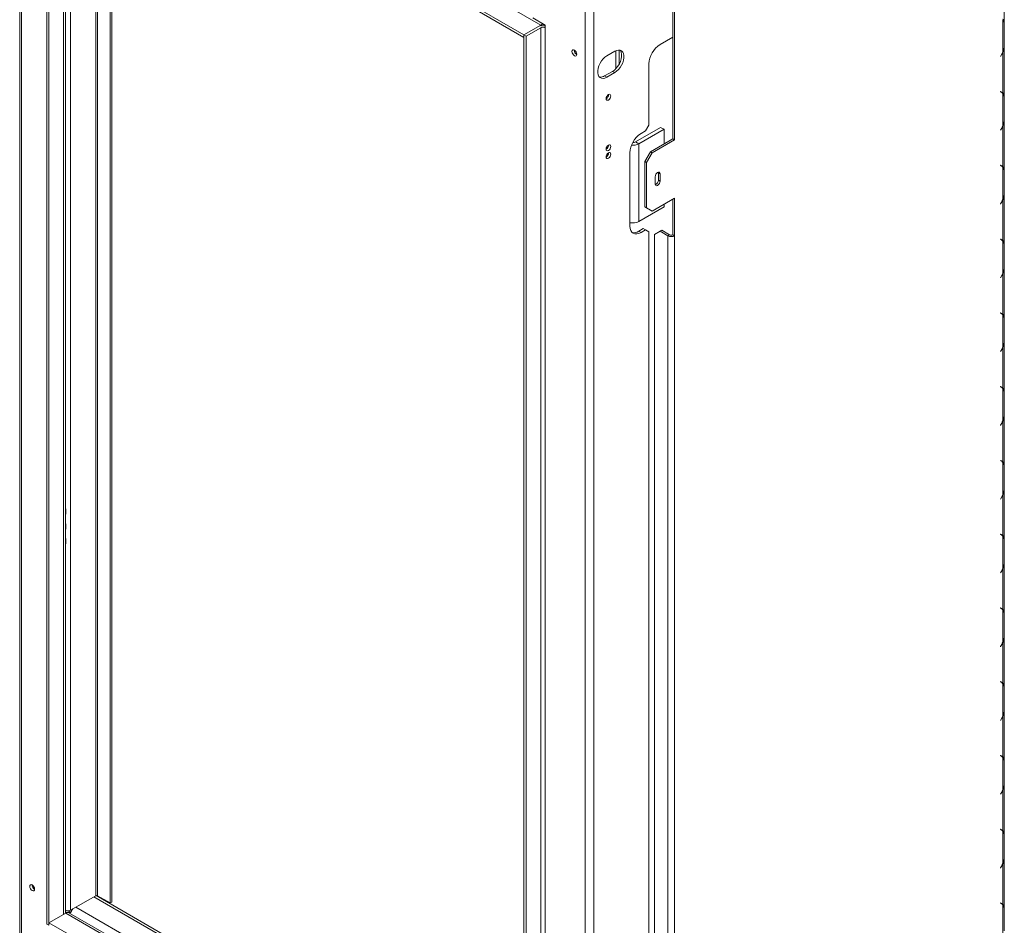
# Model space of a CAD drawing. Units: millimetres. Extents: x 117 to 5284, y 172 to 4015.
# Drawn here: x 4455 to 5284, y 739 to 1501 of the extents above; entities that cross this region are included whole.
import ezdxf

# ---------------------------------------------------------------- set-up
doc = ezdxf.new("R2010")
doc.units = ezdxf.units.MM
doc.header["$LTSCALE"] = 20

msp = doc.modelspace()

# ---------------------------------------------------------------- linework, layer by layer
at = {"color": 7, "linetype": 'Continuous', "lineweight": 15}
for p, q in [((4454.8611566, 1827.7601279), (4454.8611566, 694.6192252)), ((4456.4232538, 692.4421369), (4456.4232538, 1825.5830396)), ((4893.4152446, 1496.6681715), (4493.664211, 1727.4395311)), ((4477.6364572, 740.5138172), (4477.6364572, 1720.3627914)), ((4879.273109, 1488.5040904), (4479.5220753, 1719.27545)), ((4479.5220753, 739.425273), (4479.5220753, 1719.2742473)), ((4879.273109, 1486.3266483), (4479.5220753, 1717.0980079)), ((4493.34069, 749.5788289), (4493.34069, 1709.1206914)), ((4530.9051681, 1687.4351798), (4530.9051681, 758.2018107)), ((4532.3193817, 1686.6187717), (4532.3193817, 759.0182188)), ((5004.6714255, 1605.5372899), (5004.6714255, 1400.8577264)), ((5006.0856391, 1604.7208818), (5006.0856391, 1400.0413183)), ((4930.6562017, 1551.8141861), (4930.6562017, 418.6732834)), ((4938.1986741, 1551.8141861), (4938.1986741, 418.6732834)), ((5283.4964181, 1497.925321), (5283.4964181, 1540.7949023)), ((4886.6270195, 1502.7631699), (4897.1864808, 1496.6673227)), ((5282.3248452, 1474.1170281), (5282.3248452, 1501.1934242)), ((4893.4152446, 1496.6681715), (4879.273109, 1488.5040904)), ((4891.5296265, 1495.5784247), (4879.273109, 1488.5028877)), ((4893.4152446, 1494.4898805), (4881.158727, 1487.4143435)), ((4893.4152446, 1494.4898805), (4893.4152446, 514.6409062)), ((4895.7722672, 1496.8067634), (4895.5420149, 1496.4770552)), ((4895.7722672, 1497.4837308), (4895.7722672, 1496.7224749)), ((4896.2831827, 1496.4275296), (4895.7722672, 1496.7224749)), ((4897.1864808, 1496.6673227), (4897.1864808, 1494.4898805)), ((4897.1864808, 1494.4898805), (4897.1864808, 514.6409062)), ((5283.5260558, 1497.1710658), (5283.5260558, 1479.5262747)), ((4879.273109, 1488.5040904), (4879.273109, 1486.3266483)), ((4881.158727, 1487.4143435), (4879.273109, 1488.5028877)), ((4879.273109, 1488.5028877), (4879.273109, 508.6539134)), ((4881.158727, 1487.4143435), (4881.158727, 507.5653693)), ((4993.8244075, 1480.3344275), (5004.6714255, 1486.5962777)), ((4921.5580945, 1475.5208486), (4921.5627367, 1475.6764957)), ((4956.5363099, 1475.0795347), (4956.5363099, 1459.9463229)), ((4959.364737, 1475.6756784), (4959.364737, 1463.7453144)), ((5283.4964181, 1435.8682193), (5283.4964181, 1478.7378006)), ((4955.6406413, 1474.6222247), (4949.040978, 1470.8123202)), ((5281.3169168, 1472.0922294), (5280.2814526, 1470.2987529)), ((5280.2814526, 1470.2987529), (5280.4147859, 1470.2217562)), ((5280.4147859, 1470.2217562), (5281.5054786, 1472.1108912)), ((5282.3248452, 1473.7047504), (5282.0412712, 1473.8684541)), ((5282.3248452, 1439.5486003), (5282.3248452, 1473.7047504)), ((5283.5260558, 1450.3764681), (5283.5260558, 1468.0212592)), ((4984.3963171, 1412.5624247), (4984.3963171, 1464.0044959)), ((4947.15536, 1453.9369665), (4953.7550232, 1457.746871)), ((4947.15536, 1453.9369665), (4949.040978, 1452.8484223)), ((4949.040978, 1452.8484223), (4955.6406413, 1456.6583268)), ((4953.7550232, 1457.746871), (4955.6406413, 1456.6583268)), ((5280.4147859, 1440.8262869), (5280.2814526, 1440.5953468)), ((5280.2814526, 1440.5953468), (5281.3169168, 1439.9973918)), ((5281.5054786, 1440.1964388), (5280.4147859, 1440.8262869)), ((5280.9106317, 1440.3650084), (5282.3248452, 1439.5486003)), ((5282.3248452, 1412.0599264), (5282.3248452, 1439.1363225)), ((5283.5260558, 1435.1139641), (5283.5260558, 1417.469173)), ((4994.295812, 1410.654235), (4973.1297491, 1398.4353269)), ((4997.1242392, 1409.0214188), (4975.9581762, 1396.8025107)), ((4981.56789, 1407.6634453), (4984.3963171, 1412.5624247)), ((4997.1242392, 1409.0214188), (4994.295812, 1410.654235)), ((4997.1242392, 1396.5008285), (4997.1242392, 1409.0214188)), ((5281.3169168, 1410.0351277), (5280.2814526, 1408.2416512)), ((5280.4147859, 1408.1646545), (5281.5054786, 1410.0537895)), ((5282.3248452, 1411.6476486), (5282.0412712, 1411.8113524)), ((5282.3248452, 1377.4914986), (5282.3248452, 1411.6476486)), ((5283.4964181, 1373.8111176), (5283.4964181, 1416.6806989)), ((4981.56789, 1407.6634453), (4977.7966538, 1405.486357)), ((5004.6714255, 1400.8577264), (4985.8152447, 1389.9722849)), ((5004.6714255, 1400.8577264), (5006.0856391, 1400.0413183)), ((5280.2814526, 1408.2416512), (5280.4147859, 1408.1646545)), ((5283.5260558, 1388.3193664), (5283.5260558, 1405.9641575)), ((4973.1297491, 1398.4353269), (4975.9581762, 1396.8025107)), ((4975.9581762, 1331.4792458), (4975.9581762, 1396.8025107)), ((5006.0856391, 1400.0413183), (4987.2294583, 1389.1558768)), ((4968.3685634, 1389.1564254), (4968.3685634, 1327.6436842)), ((4981.1011995, 1381.8073191), (4985.8152447, 1389.9722849)), ((4987.2294583, 1389.1558768), (4982.5154131, 1380.990911)), ((4985.8152447, 1389.9722849), (4987.2294583, 1389.1558768)), ((4982.5154131, 1380.990911), (4981.1011995, 1381.8073191)), ((4981.1011995, 1381.8073191), (4981.1011995, 1343.7020813)), ((4982.5154131, 1380.990911), (4982.5154131, 1342.8856731)), ((5280.4147859, 1378.7691852), (5280.2814526, 1378.5382451)), ((5280.2814526, 1378.5382451), (5281.3169168, 1377.9402901)), ((5281.5054786, 1378.1393371), (5280.4147859, 1378.7691852)), ((5280.9106317, 1378.3079067), (5282.3248452, 1377.4914986)), ((5282.3248452, 1350.0028247), (5282.3248452, 1377.0792208)), ((4989.6807618, 1363.0263408), (4989.6807618, 1369.1231789)), ((4992.3327178, 1372.9545051), (4992.414908, 1372.3343841)), ((4993.8291216, 1371.517976), (4992.414908, 1372.3343841)), ((4992.414908, 1372.3343841), (4992.414908, 1366.2375461)), ((4993.8291216, 1365.421138), (4993.8291216, 1371.517976)), ((5283.5260558, 1373.0568624), (5283.5260558, 1355.4120713)), ((4992.414908, 1366.2375461), (4993.8291216, 1365.421138)), ((4987.2294583, 1340.1634281), (5006.0856391, 1351.0488696)), ((5006.0856391, 1351.0488696), (5006.0856391, 1319.4759582)), ((5283.4964181, 1311.7540159), (5283.4964181, 1354.6235972)), ((4975.9581762, 1331.4792458), (4997.1242392, 1343.6981538)), ((4981.1011995, 1343.7020813), (4982.5154131, 1342.8856731)), ((4985.8152447, 1340.9798362), (4981.1011995, 1343.7020813)), ((4982.5154131, 1342.8856731), (4987.2294583, 1340.1634281)), ((4997.1242392, 1343.6981538), (4997.1242392, 1345.8755635)), ((5004.6714255, 1350.2324615), (5004.6714255, 1320.2923663)), ((5281.3169168, 1347.978026), (5280.2814526, 1346.1845495)), ((5280.2814526, 1346.1845495), (5280.4147859, 1346.1075528)), ((5280.4147859, 1346.1075528), (5281.5054786, 1347.9966878)), ((5282.3248452, 1349.5905469), (5282.0412712, 1349.7542507)), ((5282.3248452, 1315.4343968), (5282.3248452, 1349.5905469)), ((5283.5260558, 1326.2622647), (5283.5260558, 1343.9070558)), ((4987.2294583, 1340.1634281), (4985.8152447, 1340.9798362)), ((4975.9110357, 1323.2877383), (4979.6822719, 1325.4648266)), ((4975.9110357, 1323.2877383), (4977.7966538, 1322.1991942)), ((4977.7966538, 1322.1991942), (4981.56789, 1324.3762825)), ((4981.56789, 1324.3762825), (4979.6822719, 1325.4648266)), ((4984.3963171, 1322.7429354), (4981.56789, 1324.3762825)), ((4984.3963171, 1322.7429354), (4984.3963171, 701.0831973)), ((4993.8291216, 1323.2858627), (4989.1150764, 1320.5636177)), ((4989.1150764, 732.6542331), (4989.1150764, 1320.5636177)), ((4995.2433351, 1324.1022708), (4993.8291216, 1323.2858627)), ((4993.8291216, 1323.2858627), (5000.4287849, 1319.4759582)), ((4995.2433351, 1324.1022708), (5001.8429984, 1320.2923663)), ((5001.8429984, 1320.2923663), (5000.4287849, 1319.4759582)), ((5000.4287849, 720.6793628), (5000.4287849, 1319.4759582)), ((5004.6714255, 1320.2923663), (5006.0856391, 1319.4759582)), ((5006.0856391, 1319.4759582), (5006.0856391, 720.6793628)), ((5280.4147859, 1316.7120835), (5280.2814526, 1316.4811434)), ((5280.2814526, 1316.4811434), (5281.3169168, 1315.8831884)), ((5281.5054786, 1316.0822354), (5280.4147859, 1316.7120835)), ((5280.9106317, 1316.250805), (5282.3248452, 1315.4343968)), ((5282.3248452, 1287.945723), (5282.3248452, 1315.0221191)), ((5283.5260558, 1310.9997607), (5283.5260558, 1293.3549696)), ((5281.3169168, 1285.9209243), (5280.2814526, 1284.1274478)), ((5280.4147859, 1284.050451), (5281.5054786, 1285.9395861)), ((5282.3248452, 1287.5334452), (5282.0412712, 1287.697149)), ((5282.3248452, 1253.3772951), (5282.3248452, 1287.5334452)), ((5283.4964181, 1249.6969142), (5283.4964181, 1292.5664955)), ((5280.2814526, 1284.1274478), (5280.4147859, 1284.050451)), ((5283.5260558, 1264.205163), (5283.5260558, 1281.8499541)), ((5280.4147859, 1254.6549818), (5280.2814526, 1254.4240417)), ((5280.2814526, 1254.4240417), (5281.3169168, 1253.8260867)), ((5281.5054786, 1254.0251337), (5280.4147859, 1254.6549818)), ((5280.9106317, 1254.1937033), (5282.3248452, 1253.3772951)), ((5282.3248452, 1225.8886213), (5282.3248452, 1252.9650174)), ((5283.5260558, 1248.942659), (5283.5260558, 1231.2978679)), ((5283.4964181, 1187.6398125), (5283.4964181, 1230.5093938)), ((5281.3169168, 1223.8638226), (5280.2814526, 1222.0703461)), ((5280.2814526, 1222.0703461), (5280.4147859, 1221.9933493)), ((5280.4147859, 1221.9933493), (5281.5054786, 1223.8824844)), ((5282.3248452, 1225.4763435), (5282.0412712, 1225.6400473)), ((5282.3248452, 1191.3201934), (5282.3248452, 1225.4763435)), ((5283.5260558, 1202.1480613), (5283.5260558, 1219.7928524)), ((5280.4147859, 1192.5978801), (5280.2814526, 1192.36694)), ((5280.2814526, 1192.36694), (5281.3169168, 1191.7689849)), ((5281.5054786, 1191.968032), (5280.4147859, 1192.5978801)), ((5280.9106317, 1192.1366016), (5282.3248452, 1191.3201934)), ((5282.3248452, 1163.8315196), (5282.3248452, 1190.9079157)), ((5283.5260558, 1186.8855573), (5283.5260558, 1169.2407662)), ((5283.4964181, 1125.5827108), (5283.4964181, 1168.4522921)), ((5281.3169168, 1161.8067209), (5280.2814526, 1160.0132444)), ((5280.4147859, 1159.9362476), (5281.5054786, 1161.8253827)), ((5282.3248452, 1163.4192418), (5282.0412712, 1163.5829456)), ((5282.3248452, 1129.2630917), (5282.3248452, 1163.4192418)), ((5280.2814526, 1160.0132444), (5280.4147859, 1159.9362476)), ((5283.5260558, 1140.0909596), (5283.5260558, 1157.7357507)), ((5280.4147859, 1130.5407784), (5280.2814526, 1130.3098383)), ((5280.2814526, 1130.3098383), (5281.3169168, 1129.7118832)), ((5281.5054786, 1129.9109303), (5280.4147859, 1130.5407784)), ((5280.9106317, 1130.0794999), (5282.3248452, 1129.2630917)), ((5282.3248452, 1101.7744179), (5282.3248452, 1128.850814)), ((5283.5260558, 1124.8284556), (5283.5260558, 1107.1836645)), ((4493.4411423, 1105.2846401), (4493.34069, 1105.34263)), ((4493.34069, 1105.2334925), (4493.4613582, 1105.1638322)), ((4493.34069, 1103.6006763), (4493.4411423, 1103.5426864)), ((4493.4411423, 1103.5426864), (4493.4411423, 1098.099081)), ((4493.4613582, 1105.2730806), (4493.4613582, 1103.5311268)), ((5283.4964181, 1063.5256091), (5283.4964181, 1106.3951903)), ((4493.4411423, 1098.099081), (4493.34069, 1098.1570709)), ((4493.34069, 1098.0479333), (4493.4613582, 1097.9782731)), ((4493.34069, 1096.4151171), (4493.4411423, 1096.3571272)), ((4493.4411423, 1096.3571272), (4493.4411423, 1091.9396186)), ((4493.4613582, 1098.0875214), (4493.4613582, 1096.3455677)), ((5281.3169168, 1099.7496192), (5280.2814526, 1097.9561427)), ((5280.2814526, 1097.9561427), (5280.4147859, 1097.8791459)), ((5280.4147859, 1097.8791459), (5281.5054786, 1099.768281)), ((5282.3248452, 1101.3621401), (5282.0412712, 1101.5258439)), ((5282.3248452, 1067.20599), (5282.3248452, 1101.3621401)), ((5283.5260558, 1078.0338579), (5283.5260558, 1095.678649)), ((4493.4411423, 1091.9396186), (4493.34069, 1091.9976084)), ((4493.34069, 1091.8884709), (4493.4613582, 1091.8188107)), ((4493.34069, 1090.2556547), (4493.4411423, 1090.1976648)), ((4493.4411423, 1089.6533043), (4493.34069, 1089.7112942)), ((4493.34069, 1086.9892261), (4493.7659823, 1086.7437101)), ((4493.4411423, 1090.1976648), (4493.4411423, 1089.6533043)), ((4493.4613582, 1091.928059), (4493.4613582, 1090.1861053)), ((4493.7659823, 1089.4910372), (4493.7659823, 1085.1361529)), ((4493.34069, 1085.3564098), (4493.4411423, 1085.29842)), ((4493.4411423, 1084.7540594), (4493.34069, 1084.8120493)), ((4493.34069, 1084.7029118), (4493.4613582, 1084.6332515)), ((4493.34069, 1083.0700956), (4493.4411423, 1083.0121057)), ((4493.4411423, 1085.29842), (4493.4411423, 1084.7540594)), ((4493.4411423, 1083.0121057), (4493.4411423, 1077.0360826)), ((4493.4613582, 1084.7424999), (4493.4613582, 1083.0005461)), ((4493.4411423, 1077.0360826), (4493.34069, 1077.0940725)), ((4493.34069, 1074.3720044), (4493.7313396, 1074.1464872)), ((4493.34069, 1072.7391881), (4493.4411423, 1072.6811983)), ((4493.4411423, 1072.6811983), (4493.4411423, 1064.8424065)), ((4493.7313396, 1076.8889719), (4493.7313396, 1072.5340875)), ((4493.4411423, 1064.8424065), (4493.34069, 1064.9003964)), ((4493.34069, 1062.1783282), (4493.7313396, 1061.952811)), ((4493.7313396, 1064.6952957), (4493.7313396, 1060.3404114)), ((5280.4147859, 1068.4836767), (5280.2814526, 1068.2527366)), ((5280.2814526, 1068.2527366), (5281.3169168, 1067.6547815)), ((5281.5054786, 1067.8538286), (5280.4147859, 1068.4836767)), ((5280.9106317, 1068.0223981), (5282.3248452, 1067.20599)), ((5282.3248452, 1039.7173162), (5282.3248452, 1066.7937122)), ((5283.5260558, 1062.7713539), (5283.5260558, 1045.1265628)), ((4493.34069, 1060.545512), (4493.4411423, 1060.4875221)), ((4493.4411423, 1060.4875221), (4493.4411423, 752.0714567)), ((5283.4964181, 1001.4685074), (5283.4964181, 1044.3380886)), ((5281.3169168, 1037.6925175), (5280.2814526, 1035.899041)), ((5280.2814526, 1035.899041), (5280.4147859, 1035.8220442)), ((5280.4147859, 1035.8220442), (5281.5054786, 1037.7111793)), ((5282.3248452, 1039.3050384), (5282.0412712, 1039.4687422)), ((5282.3248452, 1005.1488883), (5282.3248452, 1039.3050384)), ((5283.5260558, 1015.9767562), (5283.5260558, 1033.6215473)), ((5280.4147859, 1006.426575), (5280.2814526, 1006.1956349)), ((5280.2814526, 1006.1956349), (5281.3169168, 1005.5976798)), ((5281.5054786, 1005.7967269), (5280.4147859, 1006.426575)), ((5280.9106317, 1005.9652964), (5282.3248452, 1005.1488883)), ((5282.3248452, 977.6602145), (5282.3248452, 1004.7366105)), ((5283.5260558, 1000.7142522), (5283.5260558, 983.0694611)), ((5283.4964181, 939.4114057), (5283.4964181, 982.2809869)), ((5281.3169168, 975.6354158), (5280.2814526, 973.8419392)), ((5280.2814526, 973.8419392), (5280.4147859, 973.7649425)), ((5280.4147859, 973.7649425), (5281.5054786, 975.6540776)), ((5282.3248452, 977.2479367), (5282.0412712, 977.4116405)), ((5282.3248452, 943.0917866), (5282.3248452, 977.2479367)), ((5283.5260558, 953.9196545), (5283.5260558, 971.5644456)), ((5280.4147859, 944.3694733), (5280.2814526, 944.1385332)), ((5280.2814526, 944.1385332), (5281.3169168, 943.5405781)), ((5281.5054786, 943.7396252), (5280.4147859, 944.3694733)), ((5280.9106317, 943.9081947), (5282.3248452, 943.0917866)), ((5282.3248452, 915.6031128), (5282.3248452, 942.6795088)), ((5283.5260558, 938.6571505), (5283.5260558, 921.0123594)), ((5283.4964181, 877.354304), (5283.4964181, 920.2238852)), ((5281.3169168, 913.5783141), (5280.2814526, 911.7848375)), ((5280.2814526, 911.7848375), (5280.4147859, 911.7078408)), ((5280.4147859, 911.7078408), (5281.5054786, 913.5969759)), ((5282.3248452, 915.190835), (5282.0412712, 915.3545388)), ((5282.3248452, 881.0346849), (5282.3248452, 915.190835)), ((5283.5260558, 891.8625528), (5283.5260558, 909.5073439)), ((5280.4147859, 882.3123716), (5280.2814526, 882.0814315)), ((5280.2814526, 882.0814315), (5281.3169168, 881.4834764)), ((5281.5054786, 881.6825235), (5280.4147859, 882.3123716)), ((5280.9106317, 881.851093), (5282.3248452, 881.0346849)), ((5282.3248452, 853.5460111), (5282.3248452, 880.6224071)), ((5283.5260558, 876.6000487), (5283.5260558, 858.9552577)), ((5283.4964181, 815.2972023), (5283.4964181, 858.1667835)), ((5281.3169168, 851.5212124), (5280.2814526, 849.7277358)), ((5280.2814526, 849.7277358), (5280.4147859, 849.6507391)), ((5280.4147859, 849.6507391), (5281.5054786, 851.5398742)), ((5282.3248452, 853.1337333), (5282.0412712, 853.2974371)), ((5282.3248452, 818.9775832), (5282.3248452, 853.1337333)), ((5283.5260558, 829.8054511), (5283.5260558, 847.4502422)), ((5280.4147859, 820.2552699), (5280.2814526, 820.0243298)), ((5280.2814526, 820.0243298), (5281.3169168, 819.4263747)), ((5281.5054786, 819.6254217), (5280.4147859, 820.2552699)), ((5280.9106317, 819.7939913), (5282.3248452, 818.9775832)), ((5282.3248452, 791.4889094), (5282.3248452, 818.5653054)), ((5283.5260558, 814.542947), (5283.5260558, 796.898156)), ((5283.4964181, 753.2401005), (5283.4964181, 796.1096818)), ((5281.3169168, 789.4641107), (5280.2814526, 787.6706341)), ((5280.2814526, 787.6706341), (5280.4147859, 787.5936374)), ((5280.4147859, 787.5936374), (5281.5054786, 789.4827725)), ((5282.3248452, 791.0766316), (5282.0412712, 791.2403354)), ((5282.3248452, 756.9204815), (5282.3248452, 791.0766316)), ((5283.5260558, 767.7483494), (5283.5260558, 785.3931405)), ((4497.6585157, 752.0714567), (4518.8969865, 764.3321648)), ((4879.273109, 556.6261085), (4519.2502119, 764.462903)), ((4530.9051681, 758.2018107), (4520.2859327, 764.3321648)), ((4529.4909545, 759.0182188), (4529.4909545, 758.5510481)), ((4532.3193817, 759.0182188), (4530.9051681, 758.2018107)), ((5280.4147859, 758.1981682), (5280.2814526, 757.9672281)), ((5280.2814526, 757.9672281), (5281.3169168, 757.369273)), ((5281.5054786, 757.56832), (5280.4147859, 758.1981682)), ((5280.9106317, 757.7368896), (5282.3248452, 756.9204815)), ((5282.3248452, 729.4318077), (5282.3248452, 756.5082037)), ((4479.5220753, 741.6015125), (4493.664211, 749.7655936)), ((4493.34069, 752.1294465), (4493.4411423, 752.0714567)), ((4493.34069, 750.7141091), (4494.3955898, 750.1051285)), ((4495.6329642, 751.5678957), (4496.9640426, 750.7994805)), ((4495.9270548, 750.2008402), (4496.9640426, 750.7994805)), ((4496.2579868, 751.6164704), (4496.2579868, 751.2070779)), ((4879.273109, 528.9616668), (4496.3306609, 750.0296365)), ((4496.9640426, 749.6639931), (4496.9640426, 750.7994805)), ((4497.9064685, 752.2145968), (4498.3782562, 751.9422395)), ((4498.3782562, 751.9422395), (4498.3782562, 752.486954)), ((4498.3782562, 751.9422395), (4498.8493543, 752.2141987)), ((5283.5260558, 752.4858453), (5283.5260558, 734.8410543)), ((4477.6364572, 740.5138172), (4479.5220753, 739.425273)), ((4479.5220753, 739.4240703), (4479.5220753, 741.6015125)), ((4479.5220753, 741.6015125), (4879.273109, 510.8301529))]:
    msp.add_line(p, q, dxfattribs=at)
at = {"color": 8, "linetype": 'Continuous', "lineweight": 15}
for p, q in [((4491.7785929, 748.6770494), (4491.7785929, 1710.0224709)), ((4493.4411423, 1709.0627015), (4493.4411423, 1105.2846401)), ((4497.6585157, 1706.6280637), (4497.6585157, 752.0714567)), ((4518.8969865, 1694.3673555), (4518.8969865, 764.3321648)), ((4520.2859327, 764.3321648), (4520.2859327, 1693.5655339)), ((5281.3718485, 1472.1880342), (5281.5054786, 1472.1108912)), ((5283.4964181, 1468.0041497), (5283.5260558, 1468.0212592)), ((5283.4964181, 1450.3593587), (5283.5260558, 1450.3764681)), ((5280.4146973, 1440.8261334), (5281.5054786, 1440.1964388)), ((5280.9106317, 1440.2320114), (5280.9106317, 1440.3650084)), ((5281.3718485, 1410.1309325), (5281.5054786, 1410.0537895)), ((5283.4964181, 1405.947048), (5283.5260558, 1405.9641575)), ((5283.4964181, 1388.302257), (5283.5260558, 1388.3193664)), ((5280.4146973, 1378.7690317), (5281.5054786, 1378.1393371)), ((5280.9106317, 1378.1749097), (5280.9106317, 1378.3079067)), ((5281.3718485, 1348.0738308), (5281.5054786, 1347.9966878)), ((5283.4964181, 1343.8899463), (5283.5260558, 1343.9070558)), ((5283.4964181, 1326.2451553), (5283.5260558, 1326.2622647)), ((5280.4146973, 1316.71193), (5281.5054786, 1316.0822354)), ((5280.9106317, 1316.117808), (5280.9106317, 1316.250805)), ((5281.3718485, 1286.0167291), (5281.5054786, 1285.9395861)), ((5283.4964181, 1281.8328446), (5283.5260558, 1281.8499541)), ((5283.4964181, 1264.1880536), (5283.5260558, 1264.205163)), ((5280.4146973, 1254.6548283), (5281.5054786, 1254.0251337)), ((5280.9106317, 1254.0607063), (5280.9106317, 1254.1937033)), ((5281.3718485, 1223.9596274), (5281.5054786, 1223.8824844)), ((5283.4964181, 1219.7757429), (5283.5260558, 1219.7928524)), ((5283.4964181, 1202.1309518), (5283.5260558, 1202.1480613)), ((5280.4146973, 1192.5977266), (5281.5054786, 1191.968032)), ((5280.9106317, 1192.0036046), (5280.9106317, 1192.1366016)), ((5281.3718485, 1161.9025257), (5281.5054786, 1161.8253827)), ((5283.4964181, 1157.7186412), (5283.5260558, 1157.7357507)), ((5283.4964181, 1140.0738501), (5283.5260558, 1140.0909596)), ((5280.4146973, 1130.5406249), (5281.5054786, 1129.9109303)), ((5280.9106317, 1129.9465029), (5280.9106317, 1130.0794999)), ((4493.4411423, 1103.5426864), (4493.4613582, 1103.5543568)), ((4493.4411423, 1096.3571272), (4493.4613582, 1096.3687976)), ((5281.3718485, 1099.845424), (5281.5054786, 1099.768281)), ((5283.4964181, 1095.6615395), (5283.5260558, 1095.678649)), ((4493.4411423, 1090.1976648), (4493.4613582, 1090.2093352)), ((4493.4411423, 1085.29842), (4493.7659823, 1085.4859461)), ((4493.4411423, 1083.0121057), (4493.4613582, 1083.0237761)), ((5283.4964181, 1078.0167484), (5283.5260558, 1078.0338579)), ((4493.4411423, 1072.6811983), (4493.7313396, 1072.8487256)), ((5280.4146973, 1068.4835232), (5281.5054786, 1067.8538286)), ((5280.9106317, 1067.8894012), (5280.9106317, 1068.0223981)), ((4493.4411423, 1060.4875221), (4493.7313396, 1060.6550495)), ((5281.3718485, 1037.7883223), (5281.5054786, 1037.7111793)), ((5283.4964181, 1033.6044378), (5283.5260558, 1033.6215473)), ((5283.4964181, 1015.9596467), (5283.5260558, 1015.9767562)), ((5280.4146973, 1006.4264215), (5281.5054786, 1005.7967269)), ((5280.9106317, 1005.8322995), (5280.9106317, 1005.9652964)), ((5281.3718485, 975.7312206), (5281.5054786, 975.6540776)), ((5283.4964181, 971.5473361), (5283.5260558, 971.5644456)), ((5283.4964181, 953.902545), (5283.5260558, 953.9196545)), ((5280.4146973, 944.3693198), (5281.5054786, 943.7396252)), ((5280.9106317, 943.7751978), (5280.9106317, 943.9081947)), ((5281.3718485, 913.6741189), (5281.5054786, 913.5969759)), ((5283.4964181, 909.4902344), (5283.5260558, 909.5073439)), ((5283.4964181, 891.8454433), (5283.5260558, 891.8625528)), ((5280.4146973, 882.3122181), (5281.5054786, 881.6825235)), ((5280.9106317, 881.7180961), (5280.9106317, 881.851093)), ((5281.3718485, 851.6170172), (5281.5054786, 851.5398742)), ((5283.4964181, 847.4331327), (5283.5260558, 847.4502422)), ((5283.4964181, 829.7883416), (5283.5260558, 829.8054511)), ((5280.4146973, 820.2551164), (5281.5054786, 819.6254217)), ((5280.9106317, 819.6609944), (5280.9106317, 819.7939913)), ((5281.3718485, 789.5599155), (5281.5054786, 789.4827725)), ((5283.4964181, 785.376031), (5283.5260558, 785.3931405)), ((4517.234437, 763.3723954), (4879.273109, 554.3719188)), ((5283.4964181, 767.7312399), (5283.5260558, 767.7483494)), ((4502.1494923, 754.6640423), (4879.273109, 536.9552124)), ((5280.4146973, 758.1980147), (5281.5054786, 757.56832)), ((5280.9106317, 757.6038927), (5280.9106317, 757.7368896)), ((4493.664211, 749.7655936), (4879.273109, 527.1583151)), ((4498.4253966, 751.9694532), (4498.4253966, 751.5549668))]:
    msp.add_line(p, q, dxfattribs=at)
at = {"color": 7, "linetype": 'Continuous', "lineweight": 15, "flags": 128}
for points in [[(4921.6995158, 1475.6028699), (4920.9238014, 1475.8725012), (4920.2661825, 1475.7447257), (4919.8267756, 1475.2389958), (4919.6724764, 1474.4323045), (4919.8267756, 1473.4474631), (4920.2661825, 1472.4344048), (4920.9238014, 1471.5473586), (4921.6995158, 1470.9213692), (4922.4752302, 1470.6517378), (4923.1328492, 1470.7795134), (4923.5722561, 1471.2852432), (4923.7265553, 1472.0919346), (4923.5722561, 1473.076776), (4923.1328492, 1474.0898342), (4922.4752302, 1474.9768805), (4921.6995158, 1475.6028699)], [(4953.7550232, 1457.746871), (4955.3721967, 1458.8767225), (4956.9186919, 1460.3497483), (4958.3269196, 1462.1015701), (4959.5353334, 1464.055625), (4960.49112, 1466.1265113), (4961.1525069, 1468.2237214), (4961.4905882, 1470.2555972), (4961.4905882, 1472.1333358), (4961.1525069, 1473.7748712), (4960.49112, 1475.1084603), (4960.1159947, 1475.5700973)], [(4955.6406413, 1456.6583268), (4957.2578148, 1457.7881783), (4958.80431, 1459.2612041), (4960.2125376, 1461.013026), (4961.4209515, 1462.9670809), (4962.3767381, 1465.0379672), (4963.038125, 1467.1351773), (4963.3762063, 1469.167053), (4963.3762063, 1471.0447917), (4963.038125, 1472.686327), (4962.3767381, 1474.0199161), (4961.4209515, 1474.9872747), (4960.2125376, 1475.5461246), (4958.80431, 1475.6720414), (4957.2578148, 1475.3595219), (4955.6406413, 1474.6222247)], [(4949.040978, 1470.8123202), (4947.4238046, 1469.6824687), (4945.8773094, 1468.2094429), (4944.4690817, 1466.457621), (4943.2606678, 1464.5035661), (4942.3048812, 1462.4326798), (4941.6434944, 1460.3354697), (4941.3054131, 1458.303594), (4941.3054131, 1456.4258553), (4941.6434944, 1454.78432), (4942.3048812, 1453.4507309), (4943.2606678, 1452.4833722), (4944.4690817, 1451.9245223), (4945.8773094, 1451.7986056), (4947.4238046, 1452.1111251), (4949.040978, 1452.8484223)], [(5283.5260558, 1468.0212592), (5283.5067746, 1468.6547675), (5283.4964181, 1468.8097333)], [(5283.4964181, 1449.6222129), (5283.5067746, 1449.7652214), (5283.5260558, 1450.3764681)], [(4948.3810117, 1434.7757143), (4948.5317225, 1433.9877832), (4948.9609107, 1433.4938145), (4949.6032362, 1433.3690105), (4950.3609107, 1433.6323713), (4951.1185852, 1434.2438029), (4951.7609107, 1435.1102201), (4952.1900988, 1436.0997189), (4952.3408097, 1437.061657), (4952.1900988, 1437.8495881), (4951.7609107, 1438.3435567), (4951.1185852, 1438.4683608), (4950.3609107, 1438.2049999), (4949.6032362, 1437.5935684), (4948.9609107, 1436.7271511), (4948.5317225, 1435.7376524), (4948.3810117, 1434.7757143)], [(5283.5260558, 1405.9641575), (5283.5067746, 1406.5976658), (5283.4964181, 1406.7526316)], [(4948.3810117, 1392.315592), (4948.5317225, 1391.527661), (4948.9609107, 1391.0336923), (4949.6032362, 1390.9088882), (4950.3609107, 1391.1722491), (4951.1185852, 1391.7836806), (4951.7609107, 1392.6500979), (4952.1900988, 1393.6395966), (4952.3408097, 1394.6015348), (4952.1900988, 1395.3894658), (4951.7609107, 1395.8834345), (4951.1185852, 1396.0082386), (4950.3609107, 1395.7448777), (4949.6032362, 1395.1334462), (4948.9609107, 1394.2670289), (4948.5317225, 1393.2775301), (4948.3810117, 1392.315592)], [(4948.3810117, 1385.7832655), (4948.5317225, 1384.9953345), (4948.9609107, 1384.5013658), (4949.6032362, 1384.3765617), (4950.3609107, 1384.6399226), (4951.1185852, 1385.2513541), (4951.7609107, 1386.1177714), (4952.1900988, 1387.1072702), (4952.3408097, 1388.0692083), (4952.1900988, 1388.8571393), (4951.7609107, 1389.351108), (4951.1185852, 1389.4759121), (4950.3609107, 1389.2125512), (4949.6032362, 1388.6011197), (4948.9609107, 1387.7347024), (4948.5317225, 1386.7452037), (4948.3810117, 1385.7832655)], [(5283.4964181, 1387.5651112), (5283.5067746, 1387.7081197), (5283.5260558, 1388.3193664)], [(4993.8291216, 1371.517976), (4993.671234, 1372.3434276), (4993.2216083, 1372.8609186), (4992.5486959, 1372.9916657), (4991.7549417, 1372.7157638), (4990.9611874, 1372.0752165), (4990.288275, 1371.1675413), (4989.8386493, 1370.1309236), (4989.6807618, 1369.1231789)], [(4989.6807618, 1363.0263408), (4989.8386493, 1362.2008892), (4990.288275, 1361.6833982), (4990.9611874, 1361.5526511), (4991.7549417, 1361.828553), (4992.5486959, 1362.4691003), (4993.2216083, 1363.3767755), (4993.671234, 1364.4133933), (4993.8291216, 1365.421138)], [(5283.5260558, 1343.9070558), (5283.5067746, 1344.5405641), (5283.4964181, 1344.6955299)], [(4977.7966538, 1322.1991942), (4975.9573246, 1321.3465667), (4974.1886798, 1320.9450947), (4972.5586874, 1321.0102064), (4971.1299871, 1321.5393996), (4969.9574831, 1322.5123378), (4969.086234, 1323.8916315), (4968.5497215, 1325.6242751), (4968.3685634, 1327.6436842)], [(5283.4964181, 1325.5080095), (5283.5067746, 1325.651018), (5283.5260558, 1326.2622647)], [(5283.5260558, 1281.8499541), (5283.5067746, 1282.4834624), (5283.4964181, 1282.6384282)], [(5283.4964181, 1263.4509078), (5283.5067746, 1263.5939163), (5283.5260558, 1264.205163)], [(5283.5260558, 1219.7928524), (5283.5067746, 1220.4263607), (5283.4964181, 1220.5813265)], [(5283.4964181, 1201.3938061), (5283.5067746, 1201.5368145), (5283.5260558, 1202.1480613)], [(5283.5260558, 1157.7357507), (5283.5067746, 1158.369259), (5283.4964181, 1158.5242248)], [(5283.4964181, 1139.3367044), (5283.5067746, 1139.4797128), (5283.5260558, 1140.0909596)], [(5283.5260558, 1095.678649), (5283.5067746, 1096.3121573), (5283.4964181, 1096.4671231)], [(5283.4964181, 1077.2796027), (5283.5067746, 1077.4226111), (5283.5260558, 1078.0338579)], [(5283.5260558, 1033.6215473), (5283.5067746, 1034.2550556), (5283.4964181, 1034.4100214)], [(5283.4964181, 1015.222501), (5283.5067746, 1015.3655094), (5283.5260558, 1015.9767562)], [(5283.5260558, 971.5644456), (5283.5067746, 972.1979539), (5283.4964181, 972.3529197)], [(5283.4964181, 953.1653993), (5283.5067746, 953.3084077), (5283.5260558, 953.9196545)], [(5283.5260558, 909.5073439), (5283.5067746, 910.1408522), (5283.4964181, 910.295818)], [(5283.4964181, 891.1082976), (5283.5067746, 891.251306), (5283.5260558, 891.8625528)], [(5283.5260558, 847.4502422), (5283.5067746, 848.0837505), (5283.4964181, 848.2387163)], [(5283.4964181, 829.0511959), (5283.5067746, 829.1942043), (5283.5260558, 829.8054511)], [(5283.5260558, 785.3931405), (5283.5067746, 786.0266488), (5283.4964181, 786.1816146)], [(4465.3799397, 768.6534531), (4466.1556541, 768.3838217), (4466.813273, 768.5115973), (4467.25268, 769.0173271), (4467.4069791, 769.8240185), (4467.25268, 770.8088599), (4466.813273, 771.8219181), (4466.1556541, 772.7089643), (4465.3799397, 773.3349538), (4464.6042253, 773.6045851), (4463.9466064, 773.4768096), (4463.5071995, 772.9710797), (4463.3529003, 772.1643884), (4463.5071995, 771.179547), (4463.9466064, 770.1664887), (4464.6042253, 769.2794425), (4465.3799397, 768.6534531)], [(5283.4964181, 766.9940942), (5283.5067746, 767.1371026), (5283.5260558, 767.7483494)]]:
    msp.add_lwpolyline(points, dxfattribs=at)
at = {"color": 7, "linetype": 'Continuous', "lineweight": 15}
for centre, radius, start, end in [((5277.2424169, 1497.4851013), 6.2914812, 357.138926184, 36.1158374129), ((4895.3125083, 1488.2488682), 8.2481873, 76.8678319699, 117.2988616001), ((4891.3793728, 1499.9320407), 3.8467669, 301.954275198, 331.1334458495), ((4895.3008627, 1490.8506509), 4.0987251, 62.6096722366, 117.3903277634), ((4925.8103781, 1475.6423629), 4.2540194, 181.6368524546, 240.5976664364), ((4925.6295358, 1475.5321188), 4.0212293, 178.2886475343, 241.7242467969), ((5004.8658651, 1463.0730179), 20.4907308, 122.60547834, 177.3945215143), ((5269.3321621, 1479.8402606), 14.1973661, 336.2266728195, 358.7327555182), ((5265.5365976, 1481.2108136), 18.2254506, 329.9787297225, 337.0937678877), ((5265.6430137, 1481.2729613), 18.3183328, 329.9895125859, 335.5971613986), ((4943.7132414, 1459.1497682), 6.2467177, 260.479270922, 303.4375911725), ((4946.4060953, 1438.2017519), 4.0472966, 299.2415726995, 0.7638038331), ((5278.2292083, 1437.8211235), 3.6961306, 43.4922319473, 53.9402496694), ((5279.4564813, 1436.7991986), 3.699954, 39.1729186728, 59.8128133096), ((5279.6770258, 1437.0417925), 3.6462354, 43.4329893598, 59.9031506334), ((5277.2424169, 1435.4279996), 6.2914812, 357.138926184, 36.1158374129), ((5269.3321621, 1417.7831589), 14.1973661, 336.2266728195, 358.7327555182), ((5265.5365976, 1419.1537119), 18.2254506, 329.9787297225, 337.0937678877), ((5265.6430137, 1419.2158596), 18.3183328, 329.9895125859, 335.5971613986), ((4988.8381114, 1388.2249474), 20.4907308, 122.60547834, 177.3945215143), ((4946.4060953, 1395.7416297), 4.0472966, 299.2415726996, 0.7638038331), ((4970.8249485, 1406.5698507), 11.0340816, 264.3296139836, 297.7241807618), ((4970.8315778, 1402.7449183), 4.884073, 269.6509199234, 298.0696150646), ((4946.4060953, 1389.2093032), 4.0472966, 299.2415726994, 0.7638038333), ((5278.2292083, 1375.7640218), 3.6961306, 43.4922319476, 53.9402496689), ((5279.4564813, 1374.7420969), 3.699954, 39.1729186728, 59.8128133096), ((5279.6770258, 1374.9846908), 3.6462354, 43.4329893598, 59.9031506335), ((5277.2424169, 1373.3708979), 6.2914812, 357.1389261841, 36.1158374129), ((4988.3071044, 1366.2473988), 4.1078154, 290.7572407256, 359.8625745705), ((5269.3321621, 1355.7260572), 14.1973661, 336.2266728195, 358.7327555182), ((5265.5365976, 1357.0966102), 18.2254506, 329.9787297225, 337.0937678877), ((5265.6430137, 1357.1587579), 18.3183328, 329.9895125859, 335.5971613986), ((4970.7176808, 1341.6307221), 11.4243277, 258.1339628652, 297.304134777), ((4971.8403467, 1329.2012139), 7.1791157, 257.2399564294, 304.5425541713), ((5003.257212, 1324.9348025), 6.1480876, 242.6096722366, 297.3903277634), ((5003.257212, 1323.0217885), 3.0740438, 242.6096722366, 297.3903277634), ((5278.2292083, 1313.7069201), 3.6961306, 43.4922319474, 53.9402496692), ((5279.4564813, 1312.6849952), 3.699954, 39.1729186728, 59.8128133096), ((5279.6770258, 1312.9275891), 3.6462354, 43.4329893598, 59.9031506335), ((5277.2424169, 1311.3137962), 6.2914812, 357.1389261841, 36.1158374129), ((5269.3321621, 1293.6689555), 14.1973661, 336.2266728195, 358.7327555182), ((5265.5365976, 1295.0395085), 18.2254506, 329.9787297225, 337.0937678877), ((5265.6430137, 1295.1016562), 18.3183328, 329.9895125859, 335.5971613986), ((5278.2292083, 1251.6498184), 3.6961306, 43.4922319478, 53.9402496687), ((5279.4564813, 1250.6278935), 3.699954, 39.1729186729, 59.8128133096), ((5279.6770258, 1250.8704874), 3.6462354, 43.4329893598, 59.9031506335), ((5277.2424169, 1249.2566945), 6.2914812, 357.1389261841, 36.115837413), ((5269.3321621, 1231.6118538), 14.1973661, 336.2266728194, 358.7327555182), ((5265.5365976, 1232.9824068), 18.2254506, 329.9787297224, 337.0937678878), ((5265.6430137, 1233.0445545), 18.3183328, 329.989512586, 335.5971613985), ((5278.2292083, 1189.5927167), 3.6961306, 43.4922319464, 53.9402496702), ((5279.4564813, 1188.5707918), 3.699954, 39.1729186728, 59.8128133096), ((5279.6770258, 1188.8133857), 3.6462354, 43.4329893598, 59.9031506335), ((5277.2424169, 1187.1995928), 6.2914812, 357.138926184, 36.115837413), ((5269.3321621, 1169.5547521), 14.1973661, 336.2266728195, 358.7327555182), ((5265.5365976, 1170.9253051), 18.2254506, 329.9787297225, 337.0937678876), ((5265.6430137, 1170.9874528), 18.3183328, 329.989512586, 335.5971613985), ((5278.2292083, 1127.535615), 3.6961306, 43.4922319471, 53.9402496698), ((5279.4564813, 1126.5136901), 3.699954, 39.1729186729, 59.8128133096), ((5279.6770258, 1126.756284), 3.6462354, 43.43298936, 59.9031506333), ((5277.2424169, 1125.1424911), 6.2914812, 357.138926184, 36.115837413), ((4494.8569023, 1107.7371294), 2.831798, 240.0032489749, 240.4744257371), ((4494.8569023, 1105.9951757), 2.831798, 240.0032489758, 240.4744257373), ((5269.3321621, 1107.4976504), 14.1973661, 336.2266728194, 358.7327555182), ((4494.8569023, 1100.5515703), 2.831798, 240.0032489758, 240.4744257372), ((4494.8569023, 1098.8096165), 2.831798, 240.0032489751, 240.4744257379), ((5265.5365976, 1108.8682034), 18.2254506, 329.9787297226, 337.0937678876), ((5265.6430137, 1108.930351), 18.3183328, 329.989512586, 335.5971613985), ((4494.8569023, 1094.3921078), 2.831798, 240.003248972, 240.4744257389), ((4494.8569023, 1092.6501541), 2.831798, 240.0032489735, 240.4744257386), ((4494.9944246, 1092.3565167), 3.1176984, 240.1180635804, 246.7949968098), ((4494.9944246, 1088.0016324), 3.1176984, 240.1180635804, 246.7949968098), ((4494.8569023, 1087.2065487), 2.831798, 240.0032489758, 240.4744257362), ((4494.8569023, 1085.464595), 2.831798, 240.0032489749, 240.4744257371), ((4494.9799737, 1079.7118671), 3.0867174, 240.0969908232, 246.139047954), ((4494.9799737, 1075.3569827), 3.0867174, 240.0969908235, 246.1390479537), ((4494.9799737, 1067.518191), 3.0867174, 240.0969908235, 246.1390479536), ((5278.2292083, 1065.4785132), 3.6961306, 43.4922319475, 53.9402496692), ((5279.4564813, 1064.4565884), 3.699954, 39.1729186729, 59.8128133095), ((5279.6770258, 1064.6991823), 3.6462354, 43.4329893599, 59.9031506333), ((5277.2424169, 1063.0853894), 6.2914812, 357.1389261841, 36.115837413), ((4494.9799737, 1063.1633066), 3.0867174, 240.0969908234, 246.1390479538), ((5269.3321621, 1045.4405487), 14.1973661, 336.2266728194, 358.7327555182), ((5265.5365976, 1046.8111017), 18.2254506, 329.9787297225, 337.0937678877), ((5265.6430137, 1046.8732493), 18.3183328, 329.989512586, 335.5971613985), ((5278.2292083, 1003.4214115), 3.6961306, 43.492231948, 53.9402496687), ((5279.4564813, 1002.3994867), 3.699954, 39.1729186729, 59.8128133096), ((5279.6770258, 1002.6420805), 3.6462354, 43.4329893598, 59.9031506335), ((5277.2424169, 1001.0282877), 6.2914812, 357.1389261841, 36.115837413), ((5269.3321621, 983.383447), 14.1973661, 336.2266728194, 358.7327555182), ((5265.5365976, 984.754), 18.2254506, 329.9787297226, 337.0937678876), ((5265.6430137, 984.8161476), 18.3183328, 329.9895125859, 335.5971613985), ((5278.2292083, 941.3643098), 3.6961306, 43.4922319477, 53.940249669), ((5279.4564813, 940.342385), 3.699954, 39.1729186729, 59.8128133096), ((5279.6770258, 940.5849788), 3.6462354, 43.4329893598, 59.9031506335), ((5277.2424169, 938.971186), 6.2914812, 357.1389261841, 36.115837413), ((5269.3321621, 921.3263453), 14.1973661, 336.2266728194, 358.7327555182), ((5265.5365976, 922.6968983), 18.2254506, 329.9787297225, 337.0937678877), ((5265.6430137, 922.7590459), 18.3183328, 329.989512586, 335.5971613986), ((5278.2292083, 879.3072081), 3.6961306, 43.492231948, 53.9402496687), ((5279.4564813, 878.2852833), 3.699954, 39.1729186729, 59.8128133096), ((5279.6770258, 878.5278771), 3.6462354, 43.4329893599, 59.9031506334), ((5277.2424169, 876.9140843), 6.2914812, 357.1389261841, 36.1158374131), ((5265.5365976, 860.6397965), 18.2254506, 329.9787297226, 337.0937678876), ((5269.3321621, 859.2692436), 14.1973661, 336.2266728194, 358.7327555182), ((5265.6430137, 860.7019442), 18.3183328, 329.989512586, 335.5971613984), ((5278.2292083, 817.2501064), 3.6961306, 43.4922319471, 53.9402496697), ((5279.4564813, 816.2281816), 3.699954, 39.172918673, 59.8128133096), ((5279.6770258, 816.4707754), 3.6462354, 43.4329893601, 59.9031506333), ((5277.2424169, 814.8569826), 6.2914812, 357.138926184, 36.1158374131), ((5269.3321621, 797.2121419), 14.1973661, 336.2266728194, 358.7327555182), ((5265.5365976, 798.5826948), 18.2254506, 329.9787297225, 337.0937678877), ((5265.6430137, 798.6448425), 18.3183328, 329.9895125859, 335.5971613985), ((4469.3615775, 773.292754), 4.1200453, 178.3890480758, 241.6055753915), ((4469.3094641, 773.2614224), 4.0206679, 178.2498925958, 241.7264497142), ((4519.5914596, 762.9918366), 1.5095604, 62.6096722365, 117.3903277635), ((5278.2292083, 755.1930047), 3.6961306, 43.4922319478, 53.9402496691), ((5279.4564813, 754.1710799), 3.699954, 39.172918673, 59.8128133095), ((5279.6770258, 754.4136737), 3.6462354, 43.43298936, 59.9031506334), ((5277.2424169, 752.7998809), 6.2914812, 357.1389261841, 36.1158374131), ((4495.549829, 756.1412071), 4.5836043, 242.6096722366, 297.3903277634), ((4495.2264512, 747.5848932), 2.6825453, 65.6928809539, 125.6175774752), ((4508.115131, 745.7767209), 11.2827201, 138.8185284475, 161.2908709032)]:
    msp.add_arc(centre, radius, start, end, dxfattribs=at)
for points, knots in [([(5283.4788226, 1497.9842792), (5283.4771289, 1498.8050834), (5283.4746082, 1500.026714), (5283.1146704, 1500.9684748), (5282.6114458, 1501.374474), (5282.3248452, 1501.605702)], [0, 0, 0, 0, 0.4685123812, 0.6973027834, 1, 1, 1, 1]), ([(5282.3248452, 1473.7047504), (5282.6146392, 1474.3638776), (5283.1066589, 1475.4829608), (5283.4197162, 1477.3492441), (5283.4264163, 1478.3622928), (5283.4301408, 1478.9254509)], [0, 0, 0, 0, 0.3889021924, 0.6602880864, 1, 1, 1, 1]), ([(5283.4788226, 1435.9271775), (5283.4771289, 1436.7479817), (5283.4746082, 1437.9696123), (5283.1146704, 1438.9113731), (5282.6114458, 1439.3173723), (5282.3248452, 1439.5486003)], [0, 0, 0, 0, 0.4685123812, 0.6973027833, 1, 1, 1, 1]), ([(5282.3248452, 1411.6476486), (5282.6146392, 1412.3067759), (5283.1066589, 1413.4258591), (5283.4197162, 1415.2921424), (5283.4264163, 1416.3051911), (5283.4301408, 1416.8683492)], [0, 0, 0, 0, 0.3889021925, 0.6602880864, 1, 1, 1, 1]), ([(5283.4788226, 1373.8700758), (5283.4771289, 1374.69088), (5283.4746082, 1375.9125106), (5283.1146704, 1376.8542714), (5282.6114458, 1377.2602706), (5282.3248452, 1377.4914986)], [0, 0, 0, 0, 0.4685123812, 0.6973027833, 1, 1, 1, 1]), ([(5282.3248452, 1349.5905469), (5282.6146392, 1350.2496742), (5283.1066589, 1351.3687574), (5283.4197162, 1353.2350407), (5283.4264163, 1354.2480894), (5283.4301408, 1354.8112475)], [0, 0, 0, 0, 0.3889021925, 0.6602880864, 1, 1, 1, 1]), ([(5283.4788226, 1311.8129741), (5283.4771289, 1312.6337783), (5283.4746082, 1313.8554089), (5283.1146704, 1314.7971697), (5282.6114458, 1315.2031689), (5282.3248452, 1315.4343968)], [0, 0, 0, 0, 0.4685123812, 0.6973027833, 1, 1, 1, 1]), ([(5282.3248452, 1287.5334452), (5282.6146392, 1288.1925725), (5283.1066589, 1289.3116557), (5283.4197162, 1291.177939), (5283.4264163, 1292.1909877), (5283.4301408, 1292.7541458)], [0, 0, 0, 0, 0.3889021925, 0.6602880864, 1, 1, 1, 1]), ([(5283.4788226, 1249.7558724), (5283.4771289, 1250.5766766), (5283.4746082, 1251.7983072), (5283.1146704, 1252.740068), (5282.6114458, 1253.1460672), (5282.3248452, 1253.3772951)], [0, 0, 0, 0, 0.4685123812, 0.6973027832, 1, 1, 1, 1]), ([(5282.3248452, 1225.4763435), (5282.6146392, 1226.1354708), (5283.1066589, 1227.254554), (5283.4197162, 1229.1208373), (5283.4264163, 1230.1338859), (5283.4301408, 1230.6970441)], [0, 0, 0, 0, 0.3889021925, 0.6602880864, 1, 1, 1, 1]), ([(5283.4788226, 1187.6987707), (5283.4771289, 1188.5195749), (5283.4746082, 1189.7412055), (5283.1146704, 1190.6829663), (5282.6114458, 1191.0889654), (5282.3248452, 1191.3201934)], [0, 0, 0, 0, 0.4685123812, 0.6973027833, 1, 1, 1, 1]), ([(5282.3248452, 1163.4192418), (5282.6146392, 1164.0783691), (5283.1066589, 1165.1974523), (5283.4197162, 1167.0637356), (5283.4264163, 1168.0767842), (5283.4301408, 1168.6399424)], [0, 0, 0, 0, 0.3889021925, 0.6602880864, 1, 1, 1, 1]), ([(5283.4788226, 1125.641669), (5283.4771289, 1126.4624732), (5283.4746082, 1127.6841038), (5283.1146704, 1128.6258646), (5282.6114458, 1129.0318637), (5282.3248452, 1129.2630917)], [0, 0, 0, 0, 0.4685123812, 0.6973027833, 1, 1, 1, 1]), ([(5282.3248452, 1101.3621401), (5282.6146392, 1102.0212674), (5283.1066589, 1103.1403506), (5283.4197162, 1105.0066339), (5283.4264163, 1106.0196825), (5283.4301408, 1106.5828407)], [0, 0, 0, 0, 0.3889021924, 0.6602880864, 1, 1, 1, 1]), ([(5283.4788226, 1063.5845673), (5283.4771289, 1064.4053715), (5283.4746082, 1065.6270021), (5283.1146704, 1066.5687629), (5282.6114458, 1066.974762), (5282.3248452, 1067.20599)], [0, 0, 0, 0, 0.4685123812, 0.6973027833, 1, 1, 1, 1]), ([(5282.3248452, 1039.3050384), (5282.6146392, 1039.9641657), (5283.1066589, 1041.0832489), (5283.4197162, 1042.9495322), (5283.4264163, 1043.9625808), (5283.4301408, 1044.525739)], [0, 0, 0, 0, 0.3889021925, 0.6602880864, 1, 1, 1, 1]), ([(5283.4788226, 1001.5274656), (5283.4771289, 1002.3482698), (5283.4746082, 1003.5699004), (5283.1146704, 1004.5116612), (5282.6114458, 1004.9176603), (5282.3248452, 1005.1488883)], [0, 0, 0, 0, 0.4685123812, 0.6973027833, 1, 1, 1, 1]), ([(5282.3248452, 977.2479367), (5282.6146392, 977.907064), (5283.1066589, 979.0261472), (5283.4197162, 980.8924305), (5283.4264163, 981.9054791), (5283.4301408, 982.4686373)], [0, 0, 0, 0, 0.3889021924, 0.6602880864, 1, 1, 1, 1]), ([(5283.4788226, 939.4703639), (5283.4771289, 940.2911681), (5283.4746082, 941.5127987), (5283.1146704, 942.4545595), (5282.6114458, 942.8605586), (5282.3248452, 943.0917866)], [0, 0, 0, 0, 0.4685123812, 0.6973027833, 1, 1, 1, 1]), ([(5282.3248452, 915.190835), (5282.6146392, 915.8499623), (5283.1066589, 916.9690455), (5283.4197162, 918.8353288), (5283.4264163, 919.8483774), (5283.4301408, 920.4115356)], [0, 0, 0, 0, 0.3889021924, 0.6602880864, 1, 1, 1, 1]), ([(5283.4788226, 877.4132622), (5283.4771289, 878.2340664), (5283.4746082, 879.4556969), (5283.1146704, 880.3974578), (5282.6114458, 880.8034569), (5282.3248452, 881.0346849)], [0, 0, 0, 0, 0.4685123812, 0.6973027832, 1, 1, 1, 1]), ([(5282.3248452, 853.1337333), (5282.6146392, 853.7928606), (5283.1066589, 854.9119438), (5283.4197162, 856.7782271), (5283.4264163, 857.7912757), (5283.4301408, 858.3544339)], [0, 0, 0, 0, 0.3889021924, 0.6602880864, 1, 1, 1, 1]), ([(5283.4788226, 815.3561605), (5283.4771289, 816.1769647), (5283.4746082, 817.3985952), (5283.1146704, 818.3403561), (5282.6114458, 818.7463552), (5282.3248452, 818.9775832)], [0, 0, 0, 0, 0.4685123812, 0.6973027833, 1, 1, 1, 1]), ([(5282.3248452, 791.0766316), (5282.6146392, 791.7357589), (5283.1066589, 792.8548421), (5283.4197162, 794.7211254), (5283.4264163, 795.734174), (5283.4301408, 796.2973322)], [0, 0, 0, 0, 0.3889021924, 0.6602880864, 1, 1, 1, 1]), ([(5283.4788226, 753.2990588), (5283.4771289, 754.119863), (5283.4746082, 755.3414935), (5283.1146704, 756.2832544), (5282.6114458, 756.6892535), (5282.3248452, 756.9204815)], [0, 0, 0, 0, 0.4685123812, 0.6973027834, 1, 1, 1, 1])]:
    msp.add_open_spline(points, degree=3, knots=knots, dxfattribs=at)

doc.saveas('drawing.dxf')
